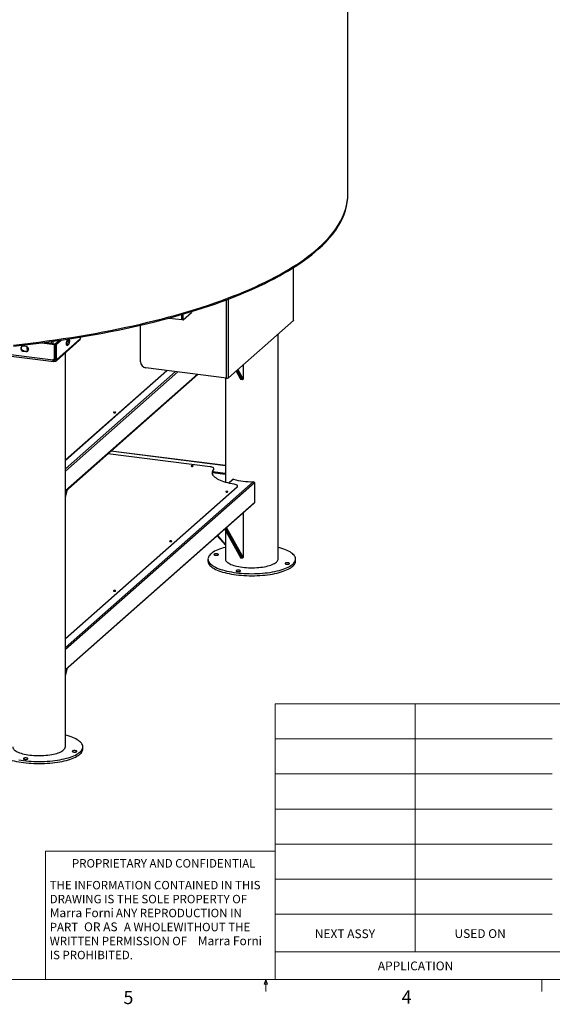
# Model space of a CAD drawing. Units: inches. Extents: x 0.4 to 16.6, y 0.2 to 10.8.
# Drawn here: x 6.7 to 10.5, y 0.2 to 7.2 of the extents above; entities that cross this region are included whole.
import ezdxf

# ---------------------------------------------------------------- set-up
doc = ezdxf.new("R2010")
doc.units = ezdxf.units.IN
doc.header["$MEASUREMENT"] = 0
doc.styles.add('SLDTEXTSTYLE0', font='TXT', dxfattribs={"width": 0.75})
doc.styles.add('SLDTEXTSTYLE1', font='TXT', dxfattribs={"width": 0.7})

# ---------------------------------------------------------------- blocks, each defined once
blk = doc.blocks.new('SW_NOTE_0')
at = {"color": 0, "linetype": 'Continuous', "lineweight": 0, "attachment_point": 1, "style": 'SLDTEXTSTYLE1'}
for s, insert, char_height in [('THE INFORMATION CONTAINED IN THIS', (0, 0.0773), 0.06), ('DRAWING IS THE SOLE PROPERTY OF', (0, -0.022), 0.06), ('Marra Forni', (0, -0.1185), 0.0625), ('ANY REPRODUCTION IN', (0.4719, -0.1214), 0.06), ('PART', (0, -0.2211), 0.06), ('OR AS', (0.2447, -0.2183), 0.0625), ('A WHOLEWITHOUT THE', (0.5292, -0.2211), 0.06), ('WRITTEN PERMISSION OF', (0, -0.3209), 0.06), ('Marra Forni', (1.0563, -0.318), 0.0625), ('IS PROHIBITED.', (0, -0.4206), 0.06)]:
    blk.add_mtext(s, dxfattribs=dict(at, insert=insert, char_height=char_height))

msp = doc.modelspace()

# ---------------------------------------------------------------- linework, layer by layer
at = {"color": 7, "linetype": 'Continuous', "lineweight": 25}
for p, q in [((9.0853, 5.9874), (9.0853, 7.7764)), ((9.0853, 5.9792), (9.0853, 5.9874)), ((8.8749, 5.6034), (8.8749, 5.5951)), ((8.6982, 5.0898), (8.6982, 5.4644)), ((7.9014, 5.0935), (7.9014, 5.1301)), ((7.9111, 5.0923), (7.9701, 5.1443)), ((7.9111, 5.0923), (7.9111, 5.1329)), ((7.9701, 5.1504), (7.9701, 5.1443)), ((7.6061, 4.7939), (7.6061, 5.0537)), ((7.8111, 5.1049), (7.9014, 5.0935)), ((7.9014, 5.0935), (7.9111, 5.0923)), ((8.6975, 5.0885), (8.2334, 4.6792)), ((8.5878, 3.3877), (8.5878, 4.9918)), ((6.9042, 4.9287), (6.9939, 4.9174)), ((6.9185, 4.9306), (6.9976, 4.9206)), ((6.9726, 4.9238), (6.9726, 4.938)), ((6.9823, 4.9393), (6.9823, 4.9226)), ((6.9976, 4.9206), (6.9939, 4.9174)), ((6.9939, 4.8103), (6.9939, 4.9174)), ((6.9976, 4.9206), (6.9976, 4.8136)), ((6.9984, 4.9207), (7.0267, 4.9457)), ((6.9984, 4.9207), (7.0081, 4.9195)), ((6.9984, 4.8137), (6.9984, 4.9207)), ((7.0074, 4.8004), (7.1727, 4.9463)), ((7.0081, 4.9195), (7.04, 4.9477)), ((7.0081, 4.8125), (7.0081, 4.9195)), ((7.0119, 4.8109), (7.1773, 4.9568)), ((7.0829, 4.9179), (7.0791, 4.9146)), ((7.0897, 4.9404), (7.0809, 4.9391)), ((7.0829, 4.9179), (7.0926, 4.9167)), ((7.0852, 4.947), (7.0926, 4.9535)), ((7.0926, 4.9167), (7.0852, 4.9102)), ((7.1773, 4.9692), (7.1773, 4.9568)), ((6.5462, 4.8618), (6.9837, 4.8067)), ((6.5532, 4.8501), (6.9876, 4.7954)), ((6.7898, 4.9026), (6.7704, 4.905)), ((6.774, 4.8715), (6.7704, 4.8682)), ((6.7704, 4.8682), (6.7898, 4.8658)), ((6.774, 4.8715), (6.7935, 4.869)), ((6.7935, 4.869), (6.7898, 4.8658)), ((6.7991, 4.8941), (6.7995, 4.8986)), ((6.8017, 4.8967), (6.7993, 4.897)), ((7.0705, 2.0495), (7.0705, 4.8561)), ((6.9837, 4.8116), (6.9939, 4.8103)), ((6.9837, 4.8116), (6.9837, 4.8067)), ((6.9874, 4.81), (6.9837, 4.8067)), ((6.9874, 4.8112), (6.9874, 4.81)), ((6.9896, 4.806), (6.9915, 4.8076)), ((6.9896, 4.806), (6.9896, 4.7962)), ((6.9896, 4.7962), (6.9915, 4.7978)), ((6.9915, 4.8076), (6.9963, 4.807)), ((6.9915, 4.8076), (6.9915, 4.7978)), ((6.9915, 4.7978), (6.9963, 4.7972)), ((6.9976, 4.8136), (6.9939, 4.8103)), ((6.9963, 4.807), (6.9963, 4.7972)), ((6.9976, 4.8219), (6.9984, 4.8225)), ((6.9984, 4.8137), (7.0081, 4.8125)), ((7.0022, 4.8122), (7.0022, 4.8132)), ((7.0022, 4.8122), (7.0119, 4.8109)), ((7.0081, 4.8125), (7.0119, 4.8159)), ((7.0119, 4.8109), (7.0119, 4.8159)), ((8.3389, 4.7723), (8.3389, 4.6698)), ((7.0705, 4.0935), (7.7934, 4.731)), ((7.0705, 4.0907), (7.7962, 4.7306)), ((7.0705, 3.8694), (8.0157, 4.703)), ((8.2201, 4.6772), (7.6451, 4.7497)), ((8.3194, 4.6722), (8.2883, 4.7277)), ((8.2887, 4.728), (8.3233, 4.6662)), ((8.335, 4.6647), (8.2959, 4.7344)), ((8.3005, 4.7384), (8.3389, 4.6698)), ((8.2128, 4.6782), (8.2128, 4.0015)), ((8.3233, 4.6662), (8.3194, 4.6722)), ((8.335, 4.6647), (8.3233, 4.6662)), ((8.3389, 4.6698), (8.335, 4.6647)), ((8.2128, 4.0533), (7.3957, 4.1562)), ((8.1034, 4.0454), (7.3743, 4.1373)), ((8.1288, 4.026), (8.1288, 4.0288)), ((8.1303, 4.0296), (8.1303, 4.0324)), ((8.2128, 4.0015), (8.2133, 3.9972)), ((8.2137, 3.9904), (8.2137, 3.9341)), ((8.2648, 3.9559), (8.2339, 3.9287)), ((8.4189, 3.9314), (8.4189, 3.79)), ((7.0705, 2.8217), (8.2964, 3.9029)), ((7.0705, 2.8188), (8.2964, 3.9)), ((7.0705, 3.8256), (7.0869, 3.8839)), ((8.2964, 3.9), (8.2964, 3.9029)), ((8.2991, 3.9049), (8.2991, 3.9078)), ((7.0705, 2.5976), (8.4162, 3.7843)), ((8.3389, 3.7162), (8.3389, 3.398)), ((8.3194, 3.4004), (8.2074, 3.6003)), ((8.2078, 3.6006), (8.3233, 3.3944)), ((8.2128, 3.5907), (8.2128, 3.3877)), ((8.335, 3.3929), (8.2151, 3.607)), ((8.2196, 3.611), (8.3389, 3.398)), ((8.2128, 3.4866), (8.1541, 3.5532)), ((8.1554, 3.5543), (8.2128, 3.4892)), ((8.0878, 3.3877), (8.0878, 3.3729)), ((8.3233, 3.3944), (8.3194, 3.4004)), ((8.335, 3.3929), (8.3233, 3.3944)), ((8.3389, 3.398), (8.335, 3.3929)), ((8.7128, 3.3729), (8.7128, 3.3877)), ((7.0705, 2.5538), (7.0869, 2.6121)), ((7.1955, 2.0348), (7.1955, 2.0495))]:
    msp.add_line(p, q, dxfattribs=at)
at = {"color": 8, "linetype": 'Continuous', "lineweight": 25}
for p, q in [((8.6975, 5.0885), (8.6975, 5.464)), ((8.2201, 4.6772), (8.2201, 5.2348)), ((8.2334, 4.6792), (8.2334, 5.2398)), ((7.0807, 4.9108), (7.0852, 4.9102)), ((6.9882, 4.8062), (6.9896, 4.806)), ((6.9963, 4.807), (7.0022, 4.8122)), ((7.8566, 4.723), (7.0705, 4.0298)), ((7.8722, 4.7211), (7.0705, 4.0141)), ((8.0125, 4.7034), (7.0705, 3.8726)), ((8.2128, 4.0529), (7.3954, 4.1559)), ((8.2137, 3.9904), (8.1191, 4.0023)), ((8.2133, 3.9972), (8.12, 4.0089)), ((8.4097, 3.939), (7.0705, 2.758)), ((8.4189, 3.9314), (7.0705, 2.7422)), ((8.2694, 3.9567), (8.2368, 3.928)), ((8.4189, 3.79), (7.0705, 2.6008))]:
    msp.add_line(p, q, dxfattribs=at)
at = {"color": 7, "linetype": 'Continuous', "lineweight": 18}
for p, q in [((8.5674, 2.3564), (16.3763, 2.3564)), ((8.5674, 0.3921), (8.5674, 2.3564)), ((9.5653, 2.3564), (9.5653, 0.5883)), ((8.5674, 2.1064), (10.5445, 2.1064)), ((8.5674, 1.8564), (10.5445, 1.8564)), ((8.5674, 1.6064), (10.5445, 1.6064)), ((8.5674, 1.3564), (10.5445, 1.3564)), ((6.9301, 0.3921), (6.9301, 1.3064)), ((8.5674, 1.3064), (6.9301, 1.3064)), ((8.5674, 1.1064), (10.5445, 1.1064)), ((8.5674, 0.8564), (10.5445, 0.8564)), ((8.5674, 0.5883), (11.926, 0.5883)), ((16.3763, 0.3921), (0.6263, 0.3921)), ((8.4878, 0.3575), (8.501, 0.3921)), ((8.5136, 0.3575), (8.4878, 0.3575)), ((8.501, 0.3921), (8.501, 0.3073)), ((8.501, 0.3921), (8.5136, 0.3575)), ((10.4698, 0.3921), (10.4698, 0.3073))]:
    msp.add_line(p, q, dxfattribs=at)
at = {"color": 7, "linetype": 'Continuous', "lineweight": 25, "flags": 128}
for points in [[(8.8749, 5.6034), (8.904, 5.6301), (8.931, 5.6571), (8.9559, 5.6843), (8.9786, 5.7117), (8.9992, 5.7393), (9.0176, 5.7671), (9.0338, 5.795), (9.0478, 5.823), (9.0596, 5.8512), (9.0692, 5.8794), (9.0766, 5.9078), (9.0817, 5.9362), (9.0846, 5.9646), (9.0853, 5.9874)], [(8.8749, 5.6034), (8.904, 5.6301), (8.931, 5.6571), (8.9559, 5.6843), (8.9786, 5.7117), (8.9992, 5.7393), (9.0176, 5.7671), (9.0338, 5.795), (9.0478, 5.823), (9.0596, 5.8512), (9.0692, 5.8794), (9.0766, 5.9078), (9.0817, 5.9362), (9.0846, 5.9646), (9.0853, 5.9874)], [(8.8749, 5.5951), (8.904, 5.6219), (8.931, 5.6488), (8.9559, 5.676), (8.9786, 5.7034), (8.9992, 5.731), (9.0176, 5.7588), (9.0338, 5.7867), (9.0478, 5.8148), (9.0596, 5.8429), (9.0692, 5.8712), (9.0766, 5.8995), (9.0817, 5.9279), (9.0846, 5.9563), (9.0853, 5.9792)], [(6.7015, 4.9127), (6.7616, 4.9194), (6.8213, 4.9264), (6.8806, 4.9339), (6.9395, 4.9417), (6.998, 4.9498), (7.056, 4.9583), (7.1136, 4.9672), (7.1706, 4.9764), (7.2272, 4.9859), (7.2832, 4.9958), (7.3386, 5.006), (7.3935, 5.0166), (7.4478, 5.0275), (7.5015, 5.0387), (7.5545, 5.0503), (7.6069, 5.0622), (7.6587, 5.0744), (7.7098, 5.0869), (7.7602, 5.0997), (7.8098, 5.1128), (7.8588, 5.1262), (7.907, 5.14), (7.9544, 5.154), (8.0011, 5.1683), (8.047, 5.1828), (8.092, 5.1977), (8.1363, 5.2128), (8.1797, 5.2282), (8.2222, 5.2439), (8.2639, 5.2598), (8.3047, 5.276), (8.3447, 5.2924), (8.3837, 5.309), (8.4218, 5.3259), (8.4589, 5.343), (8.4951, 5.3604), (8.5304, 5.3779), (8.5647, 5.3957), (8.598, 5.4137), (8.6303, 5.4318), (8.6616, 5.4502), (8.6919, 5.4688), (8.7212, 5.4875), (8.7494, 5.5064), (8.7766, 5.5255), (8.8028, 5.5447), (8.8279, 5.5641), (8.8519, 5.5837), (8.8749, 5.6034)], [(6.7015, 4.9127), (6.7616, 4.9194), (6.8213, 4.9264), (6.8806, 4.9339), (6.9395, 4.9417), (6.998, 4.9498), (7.056, 4.9583), (7.1136, 4.9672), (7.1706, 4.9764), (7.2272, 4.9859), (7.2832, 4.9958), (7.3386, 5.006), (7.3935, 5.0166), (7.4478, 5.0275), (7.5015, 5.0387), (7.5545, 5.0503), (7.6069, 5.0622), (7.6587, 5.0744), (7.7098, 5.0869), (7.7602, 5.0997), (7.8098, 5.1128), (7.8588, 5.1262), (7.907, 5.14), (7.9544, 5.154), (8.0011, 5.1683), (8.047, 5.1828), (8.092, 5.1977), (8.1363, 5.2128), (8.1797, 5.2282), (8.2222, 5.2439), (8.2639, 5.2598), (8.3047, 5.276), (8.3447, 5.2924), (8.3837, 5.309), (8.4218, 5.3259), (8.4589, 5.343), (8.4951, 5.3604), (8.5304, 5.3779), (8.5647, 5.3957), (8.598, 5.4137), (8.6303, 5.4318), (8.6616, 5.4502), (8.6919, 5.4688), (8.7212, 5.4875), (8.7494, 5.5064), (8.7766, 5.5255), (8.8028, 5.5447), (8.8279, 5.5641), (8.8519, 5.5837), (8.8749, 5.6034)], [(6.7015, 4.9044), (6.7616, 4.9111), (6.8213, 4.9182), (6.8806, 4.9256), (6.9395, 4.9334), (6.998, 4.9416), (7.056, 4.9501), (7.1136, 4.9589), (7.1706, 4.9681), (7.2272, 4.9777), (7.2832, 4.9876), (7.3386, 4.9978), (7.3935, 5.0084), (7.4478, 5.0193), (7.5015, 5.0305), (7.5545, 5.0421), (7.6069, 5.0539), (7.6587, 5.0661), (7.7098, 5.0786), (7.7602, 5.0914), (7.8098, 5.1046), (7.8588, 5.118), (7.907, 5.1317), (7.9544, 5.1457), (8.0011, 5.16), (8.047, 5.1746), (8.092, 5.1895), (8.1363, 5.2046), (8.1797, 5.22), (8.2222, 5.2356), (8.2639, 5.2515), (8.3047, 5.2677), (8.3447, 5.2841), (8.3837, 5.3008), (8.4218, 5.3177), (8.4589, 5.3348), (8.4951, 5.3521), (8.5304, 5.3697), (8.5647, 5.3874), (8.598, 5.4054), (8.6303, 5.4236), (8.6616, 5.442), (8.6919, 5.4605), (8.7212, 5.4792), (8.7494, 5.4982), (8.7766, 5.5172), (8.8028, 5.5365), (8.8279, 5.5559), (8.8519, 5.5754), (8.8749, 5.5951)], [(8.6982, 5.0898), (8.698, 5.0892), (8.6975, 5.0885)], [(7.0852, 4.9102), (7.0834, 4.9093), (7.0818, 4.9096), (7.0803, 4.9113), (7.0792, 4.9141), (7.0786, 4.918), (7.0783, 4.9225), (7.0786, 4.9275), (7.0792, 4.9325), (7.0803, 4.9373), (7.0818, 4.9415), (7.0834, 4.9448), (7.0852, 4.947)], [(7.089, 4.9503), (7.0895, 4.947), (7.0898, 4.9424), (7.0895, 4.9375), (7.0888, 4.9324), (7.0877, 4.9276), (7.0863, 4.9234), (7.0846, 4.9201), (7.0829, 4.9179)], [(7.0926, 4.9535), (7.0944, 4.9545), (7.096, 4.9541), (7.0975, 4.9524), (7.0986, 4.9496), (7.0993, 4.9458), (7.0995, 4.9412), (7.0993, 4.9362), (7.0986, 4.9312), (7.0975, 4.9264), (7.096, 4.9222), (7.0944, 4.9189), (7.0926, 4.9167)], [(6.7704, 4.905), (6.7656, 4.905), (6.7612, 4.9037), (6.7574, 4.9013), (6.7545, 4.8978), (6.7527, 4.8936), (6.7521, 4.8889), (6.7527, 4.8841), (6.7545, 4.8794), (6.7574, 4.8752), (6.7612, 4.8718), (6.7656, 4.8694), (6.7704, 4.8682)], [(6.7898, 4.8658), (6.7946, 4.8658), (6.799, 4.8671), (6.8028, 4.8695), (6.8057, 4.873), (6.8075, 4.8772), (6.8081, 4.8819), (6.8075, 4.8867), (6.8057, 4.8914), (6.8028, 4.8956), (6.799, 4.899), (6.7946, 4.9014), (6.7898, 4.9026)], [(6.7975, 4.8999), (6.796, 4.8958), (6.7954, 4.8909)], [(6.9896, 4.7962), (6.9885, 4.7955), (6.9874, 4.7954), (6.9864, 4.7959), (6.9855, 4.7971), (6.9847, 4.7989), (6.9842, 4.8011), (6.9839, 4.8037), (6.9837, 4.8067)], [(6.9896, 4.806), (6.9892, 4.8057), (6.9888, 4.8057), (6.9884, 4.8059), (6.9881, 4.8064), (6.9878, 4.807), (6.9876, 4.8078), (6.9875, 4.8088), (6.9874, 4.81)], [(7.4247, 4.4353), (7.4217, 4.4355), (7.4187, 4.4352), (7.4162, 4.4347), (7.4146, 4.4338), (7.4141, 4.4328), (7.4148, 4.4318), (7.4166, 4.431), (7.4191, 4.4304), (7.4222, 4.4303), (7.4251, 4.4305), (7.4276, 4.4311), (7.4292, 4.4319), (7.4297, 4.433), (7.429, 4.4339), (7.4273, 4.4348), (7.4247, 4.4353)], [(7.9724, 4.048), (7.9754, 4.0478), (7.9784, 4.0481), (7.9809, 4.0486), (7.9825, 4.0495), (7.983, 4.0505), (7.9823, 4.0515), (7.9805, 4.0523), (7.978, 4.0529), (7.975, 4.053), (7.972, 4.0528), (7.9695, 4.0522), (7.9679, 4.0514), (7.9674, 4.0504), (7.9681, 4.0494), (7.9699, 4.0485), (7.9724, 4.048)], [(8.1288, 4.0288), (8.1302, 4.0313), (8.1301, 4.0339), (8.1286, 4.0364), (8.1257, 4.0388), (8.1216, 4.0409), (8.1164, 4.0428), (8.1102, 4.0443), (8.1034, 4.0454)], [(8.2759, 3.9202), (8.2596, 3.9231), (8.244, 3.9264), (8.229, 3.9299), (8.2147, 3.9338), (8.2013, 3.9381), (8.1887, 3.9425), (8.177, 3.9473), (8.1663, 3.9523), (8.1566, 3.9575), (8.1479, 3.9629), (8.1403, 3.9685), (8.1339, 3.9743), (8.1285, 3.9802), (8.1244, 3.9862), (8.1214, 3.9922), (8.1196, 3.9984), (8.1191, 4.0045), (8.1197, 4.0106), (8.1216, 4.0168), (8.1246, 4.0228), (8.1288, 4.0288)], [(8.1288, 4.026), (8.1302, 4.0285), (8.1303, 4.0296)], [(8.2257, 3.8699), (8.2227, 3.8701), (8.2197, 3.8699), (8.2172, 3.8693), (8.2156, 3.8684), (8.2151, 3.8674), (8.2158, 3.8664), (8.2176, 3.8656), (8.2202, 3.8651), (8.2232, 3.8649), (8.2261, 3.8651), (8.2286, 3.8657), (8.2302, 3.8666), (8.2307, 3.8676), (8.2301, 3.8686), (8.2283, 3.8694), (8.2257, 3.8699)], [(8.2964, 3.9029), (8.2985, 3.9053), (8.2991, 3.9079), (8.2984, 3.9104), (8.2962, 3.9129), (8.2928, 3.9151), (8.2881, 3.9172), (8.2824, 3.9189), (8.2759, 3.9202)], [(8.2964, 3.9), (8.2985, 3.9025), (8.2991, 3.9049)], [(7.8252, 3.5167), (7.8222, 3.5169), (7.8192, 3.5167), (7.8167, 3.5161), (7.8151, 3.5152), (7.8146, 3.5142), (7.8153, 3.5132), (7.8171, 3.5124), (7.8197, 3.5118), (7.8227, 3.5117), (7.8256, 3.5119), (7.8281, 3.5125), (7.8297, 3.5134), (7.8302, 3.5144), (7.8295, 3.5154), (7.8278, 3.5162), (7.8252, 3.5167)], [(8.2128, 3.471), (8.2124, 3.4709), (8.1975, 3.4669), (8.1834, 3.4626), (8.1701, 3.4581), (8.1576, 3.4533), (8.1461, 3.4482), (8.1355, 3.443), (8.1259, 3.4375), (8.1173, 3.4318), (8.1097, 3.426), (8.1033, 3.42), (8.0979, 3.4139), (8.0937, 3.4077), (8.0906, 3.4014), (8.0886, 3.3951), (8.0878, 3.3888), (8.0882, 3.3824), (8.0898, 3.3761), (8.0925, 3.3698), (8.0963, 3.3636), (8.1013, 3.3574), (8.1073, 3.3514), (8.1145, 3.3455), (8.1228, 3.3398), (8.132, 3.3342), (8.1423, 3.3289), (8.1535, 3.3238), (8.1657, 3.3189), (8.1787, 3.3142), (8.1925, 3.3099), (8.2071, 3.3058), (8.2225, 3.302), (8.2385, 3.2986), (8.2551, 3.2954), (8.2722, 3.2926), (8.2898, 3.2902)], [(8.2898, 3.2902), (8.3079, 3.2882), (8.3262, 3.2865), (8.3449, 3.2851), (8.3637, 3.2842), (8.3827, 3.2837), (8.4018, 3.2835), (8.4208, 3.2837), (8.4398, 3.2843), (8.4586, 3.2853), (8.4772, 3.2867), (8.4955, 3.2884), (8.5135, 3.2906), (8.5311, 3.293), (8.5481, 3.2959), (8.5646, 3.2991), (8.5805, 3.3026), (8.5958, 3.3064), (8.6103, 3.3105), (8.624, 3.3149), (8.6369, 3.3196), (8.6489, 3.3245), (8.66, 3.3297), (8.6701, 3.3351), (8.6792, 3.3407), (8.6873, 3.3464), (8.6943, 3.3523), (8.7002, 3.3584), (8.705, 3.3645), (8.7087, 3.3707), (8.7112, 3.377), (8.7126, 3.3834), (8.7128, 3.3897), (8.7118, 3.3961), (8.7097, 3.4024), (8.7064, 3.4087), (8.702, 3.4148), (8.6965, 3.4209), (8.6898, 3.4269), (8.6821, 3.4327), (8.6734, 3.4383), (8.6636, 3.4438), (8.6528, 3.449), (8.6412, 3.454), (8.6286, 3.4588), (8.6151, 3.4633), (8.6009, 3.4675), (8.5878, 3.471)], [(8.0878, 3.3729), (8.0882, 3.3677), (8.0898, 3.3613), (8.0925, 3.3551), (8.0963, 3.3488), (8.1013, 3.3427), (8.1073, 3.3367), (8.1145, 3.3308), (8.1228, 3.3251), (8.132, 3.3195), (8.1423, 3.3142), (8.1535, 3.309), (8.1657, 3.3041), (8.1787, 3.2995), (8.1925, 3.2951), (8.2071, 3.291), (8.2225, 3.2873), (8.2385, 3.2838), (8.2551, 3.2807), (8.2722, 3.2779), (8.2898, 3.2755)], [(8.1412, 3.4145), (8.1455, 3.4142), (8.15, 3.4142), (8.1542, 3.4147), (8.1578, 3.4155), (8.1607, 3.4167), (8.1626, 3.418), (8.1632, 3.4195), (8.1627, 3.4209), (8.161, 3.4223), (8.1583, 3.4235), (8.1548, 3.4243), (8.1506, 3.4249), (8.1462, 3.425), (8.1418, 3.4247), (8.1379, 3.4241), (8.1346, 3.4231), (8.1322, 3.4218), (8.1309, 3.4204), (8.1308, 3.4189), (8.1319, 3.4175), (8.1341, 3.4162), (8.1373, 3.4152), (8.1412, 3.4145)], [(8.2128, 3.3877), (8.2129, 3.3857), (8.2139, 3.3808), (8.2161, 3.376), (8.2195, 3.3712), (8.2239, 3.3665), (8.2294, 3.3619), (8.236, 3.3576), (8.2436, 3.3534), (8.2522, 3.3494), (8.2616, 3.3456), (8.272, 3.3421), (8.2831, 3.3389), (8.2949, 3.336), (8.3074, 3.3334), (8.3205, 3.3311), (8.334, 3.3292)], [(8.2898, 3.2755), (8.3079, 3.2734), (8.3262, 3.2717), (8.3449, 3.2704), (8.3637, 3.2695), (8.3827, 3.2689), (8.4018, 3.2688), (8.4208, 3.269), (8.4398, 3.2696), (8.4586, 3.2706), (8.4772, 3.272), (8.4955, 3.2737), (8.5135, 3.2758), (8.5311, 3.2783), (8.5481, 3.2811), (8.5646, 3.2843), (8.5805, 3.2878), (8.5958, 3.2916), (8.6103, 3.2958), (8.624, 3.3002), (8.6369, 3.3049), (8.6489, 3.3098), (8.66, 3.315), (8.6701, 3.3203), (8.6792, 3.3259), (8.6873, 3.3317), (8.6943, 3.3376), (8.7002, 3.3436), (8.705, 3.3498), (8.7087, 3.356), (8.7112, 3.3623), (8.7126, 3.3686), (8.7128, 3.3729)], [(8.334, 3.3292), (8.348, 3.3276), (8.3623, 3.3265), (8.3768, 3.3257), (8.3915, 3.3252), (8.4062, 3.3252), (8.4209, 3.3255), (8.4354, 3.3263), (8.4498, 3.3274), (8.4638, 3.3289), (8.4775, 3.3307), (8.4906, 3.3329), (8.5032, 3.3354), (8.5152, 3.3383), (8.5265, 3.3414), (8.537, 3.3449), (8.5466, 3.3486), (8.5554, 3.3525), (8.5632, 3.3567), (8.57, 3.361), (8.5757, 3.3656), (8.5804, 3.3702), (8.5839, 3.375), (8.5863, 3.3798), (8.5876, 3.3847), (8.5878, 3.3877)], [(8.2988, 3.2981), (8.3031, 3.2978), (8.3076, 3.2979), (8.3118, 3.2983), (8.3154, 3.2992), (8.3183, 3.3003), (8.3201, 3.3016), (8.3208, 3.3031), (8.3203, 3.3046), (8.3186, 3.3059), (8.3159, 3.3071), (8.3123, 3.308), (8.3082, 3.3085), (8.3038, 3.3086), (8.2994, 3.3084), (8.2954, 3.3077), (8.2921, 3.3067), (8.2898, 3.3055), (8.2885, 3.3041), (8.2884, 3.3026), (8.2895, 3.3012), (8.2917, 3.2999), (8.2949, 3.2988), (8.2988, 3.2981)], [(8.6479, 3.3507), (8.6522, 3.3503), (8.6567, 3.3504), (8.6609, 3.3509), (8.6645, 3.3517), (8.6674, 3.3528), (8.6692, 3.3542), (8.6699, 3.3556), (8.6694, 3.3571), (8.6677, 3.3585), (8.665, 3.3596), (8.6614, 3.3605), (8.6573, 3.361), (8.6529, 3.3612), (8.6485, 3.3609), (8.6445, 3.3602), (8.6412, 3.3592), (8.6389, 3.358), (8.6376, 3.3566), (8.6375, 3.3551), (8.6386, 3.3537), (8.6408, 3.3524), (8.644, 3.3514), (8.6479, 3.3507)], [(7.4247, 3.1635), (7.4217, 3.1637), (7.4187, 3.1634), (7.4162, 3.1628), (7.4146, 3.162), (7.4141, 3.161), (7.4148, 3.16), (7.4166, 3.1592), (7.4191, 3.1586), (7.4222, 3.1585), (7.4251, 3.1587), (7.4276, 3.1593), (7.4292, 3.1601), (7.4297, 3.1611), (7.429, 3.1621), (7.4273, 3.163), (7.4247, 3.1635)], [(6.7725, 1.9521), (6.7905, 1.95), (6.8089, 1.9483), (6.8275, 1.947), (6.8464, 1.946), (6.8654, 1.9455), (6.8844, 1.9453), (6.9035, 1.9456), (6.9225, 1.9462), (6.9413, 1.9472), (6.9599, 1.9485), (6.9782, 1.9503), (6.9962, 1.9524), (7.0137, 1.9549), (7.0308, 1.9577), (7.0473, 1.9609), (7.0632, 1.9644), (7.0784, 1.9682), (7.0929, 1.9723), (7.1067, 1.9768), (7.1195, 1.9814), (7.1315, 1.9864), (7.1426, 1.9915), (7.1528, 1.9969), (7.1619, 2.0025), (7.1699, 2.0083), (7.177, 2.0142), (7.1829, 2.0202), (7.1877, 2.0263), (7.1913, 2.0326), (7.1939, 2.0389), (7.1952, 2.0452), (7.1954, 2.0516), (7.1945, 2.0579), (7.1923, 2.0642), (7.1891, 2.0705), (7.1847, 2.0767), (7.1791, 2.0827), (7.1725, 2.0887), (7.1648, 2.0945), (7.156, 2.1002), (7.1463, 2.1056), (7.1355, 2.1109), (7.1238, 2.1159), (7.1112, 2.1206), (7.0978, 2.1252), (7.0836, 2.1294), (7.0705, 2.1328)], [(6.5705, 2.0348), (6.5709, 2.0295), (6.5724, 2.0232), (6.5751, 2.0169), (6.579, 2.0107), (6.5839, 2.0045), (6.59, 1.9985), (6.5972, 1.9926), (6.6054, 1.9869), (6.6147, 1.9814), (6.625, 1.976), (6.6362, 1.9709), (6.6483, 1.966), (6.6614, 1.9613), (6.6752, 1.957), (6.6898, 1.9529), (6.7052, 1.9491), (6.7211, 1.9457), (6.7377, 1.9425), (6.7549, 1.9398), (6.7725, 1.9373)], [(6.6955, 2.0495), (6.6956, 2.0475), (6.6966, 2.0426), (6.6988, 2.0378), (6.7021, 2.033), (6.7066, 2.0283), (6.7121, 2.0238), (6.7187, 2.0194), (6.7263, 2.0152), (6.7348, 2.0112), (6.7443, 2.0074), (6.7546, 2.0039), (6.7657, 2.0007), (6.7776, 1.9978), (6.7901, 1.9952), (6.8031, 1.9929), (6.8167, 1.991)], [(6.7725, 1.9373), (6.7905, 1.9353), (6.8089, 1.9336), (6.8275, 1.9323), (6.8464, 1.9313), (6.8654, 1.9308), (6.8844, 1.9306), (6.9035, 1.9308), (6.9225, 1.9314), (6.9413, 1.9324), (6.9599, 1.9338), (6.9782, 1.9356), (6.9962, 1.9377), (7.0137, 1.9402), (7.0308, 1.943), (7.0473, 1.9462), (7.0632, 1.9497), (7.0784, 1.9535), (7.0929, 1.9576), (7.1067, 1.962), (7.1195, 1.9667), (7.1315, 1.9716), (7.1426, 1.9768), (7.1528, 1.9822), (7.1619, 1.9878), (7.1699, 1.9935), (7.177, 1.9994), (7.1829, 2.0055), (7.1877, 2.0116), (7.1913, 2.0179), (7.1939, 2.0241), (7.1952, 2.0305), (7.1955, 2.0348)], [(6.8167, 1.991), (6.8307, 1.9895), (6.8449, 1.9883), (6.8595, 1.9875), (6.8741, 1.9871), (6.8889, 1.987), (6.9035, 1.9874), (6.9181, 1.9881), (6.9324, 1.9892), (6.9465, 1.9907), (6.9601, 1.9925), (6.9733, 1.9947), (6.9859, 1.9973), (6.9979, 2.0001), (7.0092, 2.0033), (7.0197, 2.0067), (7.0293, 2.0104), (7.0381, 2.0144), (7.0458, 2.0185), (7.0526, 2.0229), (7.0584, 2.0274), (7.063, 2.0321), (7.0666, 2.0368), (7.069, 2.0417), (7.0703, 2.0465), (7.0705, 2.0495)], [(6.7815, 1.96), (6.7858, 1.9596), (6.7902, 1.9597), (6.7944, 1.9602), (6.7981, 1.961), (6.801, 1.9621), (6.8028, 1.9635), (6.8035, 1.9649), (6.803, 1.9664), (6.8013, 1.9678), (6.7986, 1.9689), (6.795, 1.9698), (6.7909, 1.9703), (6.7864, 1.9705), (6.7821, 1.9702), (6.7781, 1.9695), (6.7748, 1.9686), (6.7724, 1.9673), (6.7712, 1.9659), (6.7711, 1.9644), (6.7722, 1.963), (6.7744, 1.9617), (6.7776, 1.9607), (6.7815, 1.96)], [(7.1306, 2.0125), (7.1349, 2.0122), (7.1393, 2.0122), (7.1435, 2.0127), (7.1472, 2.0135), (7.1501, 2.0147), (7.1519, 2.016), (7.1526, 2.0175), (7.1521, 2.0189), (7.1504, 2.0203), (7.1477, 2.0215), (7.1441, 2.0223), (7.14, 2.0229), (7.1355, 2.023), (7.1312, 2.0227), (7.1272, 2.0221), (7.1239, 2.0211), (7.1215, 2.0198), (7.1202, 2.0184), (7.1202, 2.0169), (7.1213, 2.0155), (7.1235, 2.0142), (7.1267, 2.0132), (7.1306, 2.0125)], [(6.7377, 1.9573), (6.7549, 1.9545), (6.7725, 1.9521)]]:
    msp.add_lwpolyline(points, dxfattribs=at)
at = {"color": 7, "linetype": 'Continuous', "lineweight": 25}
for centre, radius, start, end in [((7.1634, 4.9565), 0.0139, 312.15432, 0.97777), ((6.7761, 4.8915), 0.0201, 146.02818, 264.08487), ((6.7958, 4.8853), 0.0165, 261.9761, 301.67283), ((6.8203, 4.8914), 0.0249, 181.13173, 231.81489), ((6.8237, 4.8945), 0.0247, 180.93458, 227.9315), ((6.9971, 4.812), 0.00509, 261.39863, 1.42061), ((6.9984, 4.8106), 0.0136, 261.39863, 1.42061), ((7.6516, 4.7947), 0.0455, 181.00308, 261.81616), ((8.2239, 4.6972), 0.0203, 259.22613, 297.8883), ((7.4219, 4.416), 0.0168, 66.99329, 113.00671), ((7.9752, 4.0336), 0.0168, 66.99329, 113.00671), ((8.1585, 3.9999), 0.0395, 138.61728, 175.61917), ((8.395, 4.3876), 0.4488, 253.75502, 271.88347), ((8.2229, 3.8506), 0.0168, 66.99329, 113.00671), ((7.8224, 3.4974), 0.0168, 66.99329, 113.00671), ((7.4219, 3.1442), 0.0168, 66.99329, 113.00671)]:
    msp.add_arc(centre, radius, start, end, dxfattribs=at)
for points, knots in [([(8.2133, 3.9972), (8.2133, 3.9969), (8.2134, 3.9963), (8.2136, 3.9947), (8.2137, 3.9928), (8.2137, 3.9914), (8.2137, 3.9906), (8.2137, 3.9904)], [0, 0, 0, 0, 0.24413, 0.488601, 0.721271, 0.93007, 1, 1, 1, 1]), ([(8.2649, 3.9559), (8.2651, 3.9561), (8.2658, 3.9568), (8.2673, 3.9571), (8.2687, 3.9569), (8.2694, 3.9567)], [0, 0, 0, 0, 0.172783, 0.594436, 1, 1, 1, 1]), ([(8.4097, 3.939), (8.4108, 3.939), (8.413, 3.9388), (8.416, 3.9373), (8.418, 3.9351), (8.4188, 3.9329), (8.4189, 3.9317), (8.4189, 3.9314)], [0, 0, 0, 0, 0.242002, 0.484262, 0.716995, 0.927063, 1, 1, 1, 1]), ([(8.4189, 3.79), (8.4188, 3.7892), (8.4186, 3.7876), (8.4175, 3.7856), (8.4165, 3.7847), (8.4161, 3.7844)], [0, 0, 0, 0, 0.388793, 0.776925, 1, 1, 1, 1])]:
    msp.add_open_spline(points, degree=3, knots=knots, dxfattribs=at)

# ---------------------------------------------------------------- block references
at = {"color": 7, "linetype": 'Continuous', "lineweight": 0}
msp.add_blockref('SW_NOTE_0', (6.9592, 1.0169), dxfattribs=at)

# ---------------------------------------------------------------- texts
at = {"color": 7, "linetype": 'Continuous', "lineweight": 0, "attachment_point": 1, "style": 'SLDTEXTSTYLE0'}
for s, insert, char_height in [('PROPRIETARY AND CONFIDENTIAL', (7.1176, 1.2497), 0.06), ('NEXT ASSY', (8.8503, 0.7492), 0.0625), ('USED ON', (9.8469, 0.7502), 0.0625), ('APPLICATION', (9.2995, 0.52), 0.0625), ('5', (7.4851, 0.3106), 0.0937), ('4', (9.4701, 0.3137), 0.0937)]:
    msp.add_mtext(s, dxfattribs=dict(at, insert=insert, char_height=char_height))

doc.saveas('drawing.dxf')
